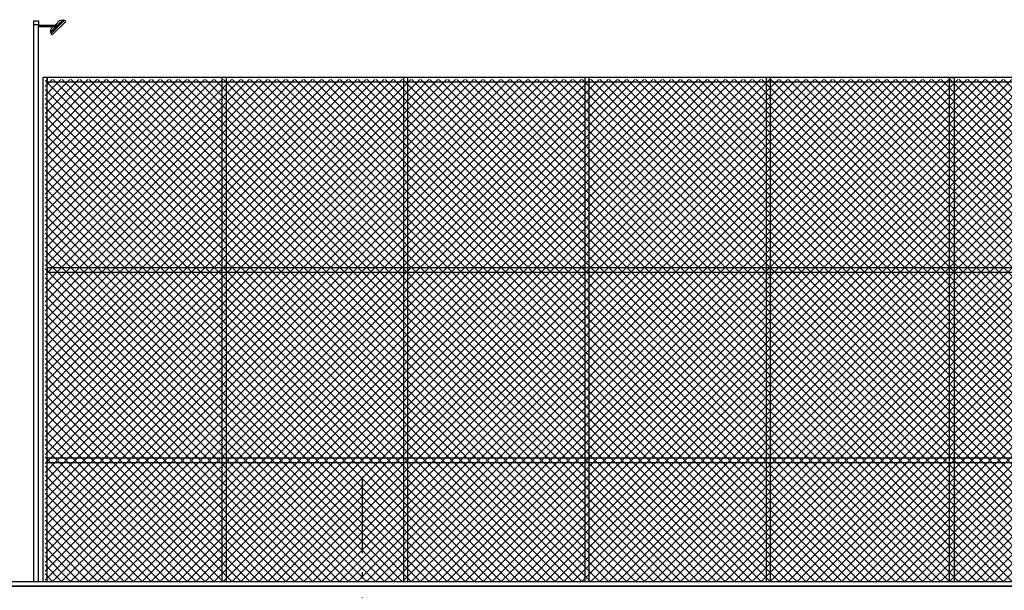
# Model space of a CAD drawing. Units: millimetres. Extents: x 4757 to 4952, y 1378 to 1519.
# Drawn here: x 4795 to 4810, y 1441 to 1450 of the extents above; entities that cross this region are included whole.
import ezdxf

# ---------------------------------------------------------------- set-up
doc = ezdxf.new("R2010")
doc.units = ezdxf.units.MM
doc.header["$LTSCALE"] = 0.1
doc.linetypes.add('ACAD_ISO10W100', pattern=[18, 12, -3, 0, -3])
doc.linetypes.add('HIDDEN2', pattern=[4.7624999999999975, 3.174999999999998, -1.587499999999999])
for name, color, linetype in [('fino', 4, 'Continuous'), ('Hatch', 251, 'Continuous'), ('Médio', 3, 'Continuous'), ('PROJ', 2, 'HIDDEN2')]:
    doc.layers.add(name, color=color, linetype=linetype)

msp = doc.modelspace()

# ---------------------------------------------------------------- hatches: boundary and pattern name
at = {"layer": 'Hatch', "lineweight": -2}
h = msp.add_hatch(dxfattribs=at)
h.set_pattern_fill('_USER', color=103, scale=0.1, angle=45, double=1, pattern_type=0)
h.set_pattern_definition([(45, (5.149822392327223, -44.55000000001087), (-0.07071067811865475, 0.07071067811865477), []), (135, (5.149822392327223, -44.55000000001087), (-0.07071067811865477, -0.07071067811865475), [])])
h.paths.add_polyline_path([(4794.902062688393, 1441.289154211736), (4834.902062688409, 1441.289154211736), (4834.902062688409, 1449.204146892894), (4794.902062688393, 1449.204146892894)])

# ---------------------------------------------------------------- linework, layer by layer
at = {"lineweight": -2}
msp.add_line((4845.152062688402, 1441.219146892899), (4784.652062688398, 1441.219146892899), dxfattribs=at)
at = {"layer": 'fino', "lineweight": -2}
for points in [[(4797.761705545535, 1441.289154211736), (4797.761705545535, 1449.239146892894), (4797.691705545535, 1449.239146892894), (4797.691705545535, 1441.289154211736)], [(4800.621348402678, 1441.289154211736), (4800.621348402678, 1449.239146892894), (4800.551348402678, 1449.239146892894), (4800.551348402678, 1441.289154211736)], [(4803.480991259822, 1441.289154211736), (4803.480991259822, 1449.239146892894), (4803.410991259822, 1449.239146892894), (4803.410991259822, 1441.289154211736)], [(4806.340634116967, 1441.289154211736), (4806.340634116967, 1449.239146892894), (4806.270634116967, 1449.239146892894), (4806.270634116967, 1441.289154211736)], [(4809.165276974109, 1441.289154211736), (4809.165276974109, 1449.239146892894), (4809.235276974109, 1449.239146892894), (4809.235276974109, 1441.289154211736)]]:
    msp.add_lwpolyline(points, dxfattribs=at)
for points in [[(4794.937062688393, 1446.169146892894), (4834.86706268841, 1446.169146892894), (4834.86706268841, 1446.239146892894), (4794.937062688393, 1446.239146892894)], [(4794.937062688393, 1443.169146892894), (4834.86706268841, 1443.169146892894), (4834.86706268841, 1443.239146892894), (4794.937062688393, 1443.239146892894)]]:
    msp.add_lwpolyline(points, close=True, dxfattribs=at)
at = {"layer": 'Médio', "lineweight": -2}
for p, q in [((4794.727062688394, 1441.289154211736), (4794.727062688394, 1450.074146892894)), ((4794.727062688394, 1450.074146892894), (4794.797062688393, 1450.074146892894)), ((4794.797062688393, 1441.289154211736), (4794.797062688393, 1450.074146892894)), ((4794.995138806838, 1449.928938740093), (4795.207270841194, 1450.141070774449)), ((4795.016352010274, 1449.907725536657), (4795.22848404463, 1450.119857571014))]:
    msp.add_line(p, q, dxfattribs=at)
for points in [[(4794.802062688394, 1450.124146892894), (4794.722062688394, 1450.124146892894), (4794.722062688394, 1450.074146892894), (4794.802062688394, 1450.074146892894)], [(4795.016352010274, 1449.907725536657), (4794.995138806838, 1449.928938740093), (4795.207270841194, 1450.141070774449), (4795.22848404463, 1450.119857571014)], [(4794.937062688393, 1449.169146892894), (4834.86706268841, 1449.169146892894), (4834.86706268841, 1449.239146892894), (4794.937062688393, 1449.239146892894)], [(4784.002062688402, 1441.219146892899), (4845.802062688398, 1441.219146892899), (4845.802062688398, 1441.289154211736), (4784.002062688402, 1441.289154211736)]]:
    msp.add_lwpolyline(points, close=True, dxfattribs=at)
msp.add_lwpolyline([(4794.797062688393, 1450.064146892894), (4795.087062688393, 1450.064146892894, -1), (4795.087062688393, 1450.034146892894), (4794.797062688393, 1450.034146892894)], format="xyb", close=True, dxfattribs=at)
for points in [[(4795.097669290111, 1450.059753494612), (4795.18605763776, 1450.148141842261), (4795.200199773382, 1450.133999706637), (4795.00220987465, 1449.936009807905), (4794.988067739027, 1449.950151943529), (4795.072062688393, 1450.034146892894)], [(4795.05963628152, 1450.064146892894), (4795.131090673089, 1450.135601284463), (4795.18605763776, 1450.148141842261), (4795.097669290111, 1450.059753494612)], [(4795.072062688393, 1450.034146892894), (4794.988067739027, 1449.950151943529), (4795.000608296826, 1450.005118908199), (4795.029636281521, 1450.034146892894)], [(4794.937062688393, 1441.289154211736), (4794.937062688393, 1449.239146892894), (4794.867062688393, 1449.239146892894), (4794.867062688393, 1441.289154211736)]]:
    msp.add_lwpolyline(points, dxfattribs=at)
at = {"layer": 'PROJ', "color": 6, "linetype": 'ACAD_ISO10W100'}
msp.add_lwpolyline([(4799.9020626884, 1442.940748115016), (4799.9020626884, 1425.069946892899, -3999.999249866276), (4799.901912688306, 1425.069946817898)], format="xyb", dxfattribs=at)

doc.saveas('drawing.dxf')
